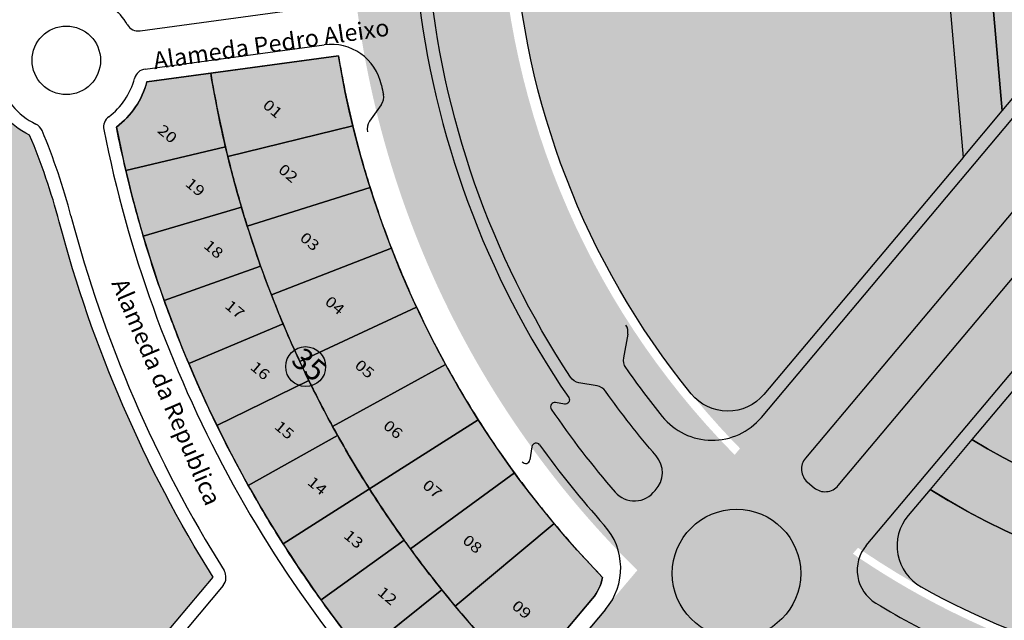
# Model space of a CAD drawing. Units: millimetres. Extents: x 630777 to 650226, y 8599766 to 8622142.
# Drawn here: x 634789 to 635019, y 8609169 to 8609309 of the extents above; entities that cross this region are included whole.
import ezdxf

# ---------------------------------------------------------------- set-up
doc = ezdxf.new("R2010")
doc.units = ezdxf.units.MM
doc.linetypes.add('CONTINUO', pattern=[0])
for name, color, linetype in [('0_ZAD 1', 40, 'Continuous'), ('0_ZAD 2', 30, 'Continuous'), ('AREA VERDE', 119, 'Continuous'), ('ELUP', 151, 'Continuous'), ('EQUIP COMUNITARIO', 11, 'Continuous'), ('LOTES', 7, 'Continuous'), ('MEIO FIO', 252, 'Continuous'), ('NUMERO LOTE', 7, 'CONTINUO'), ('NUMERO QUADRAS', 7, 'Continuous'), ('TEXTO', 7, 'Continuous')]:
    doc.layers.add(name, color=color, linetype=linetype)
doc.layers.add('0_ZH3_1', color=7, linetype='Continuous', true_color=0xaefef5)
doc.layers.add('ZCT1', color=7, linetype='Continuous', true_color=0x0ae1f0)
doc.styles.add('NLOTES', font='ARIALN.TTF', dxfattribs={"width": 1.2, "height": 2.5})
doc.styles.get("Standard").update_dxf_attribs({"font": 'arial.ttf'})

msp = doc.modelspace()

# ---------------------------------------------------------------- hatches: boundary and pattern name
at = {"layer": '0_ZAD 1'}
h = msp.add_hatch(color=256, dxfattribs=at)
h.dxf.hatch_style = 1
h.paths.add_polyline_path([(634836.753, 8609279.315, -0.0165018), (634833.303, 8609296.575), (634818.407, 8609294.555, -0.169294), (634811.274, 8609283.977, 0.008075), (634813.469, 8609273.831)])
h = msp.add_hatch(color=256, dxfattribs=at)
h.dxf.hatch_style = 1
h.paths.add_polyline_path([(634840.468, 8609265.294, -0.0117841), (634837.278, 8609277.125, -0.0021661), (634836.753, 8609279.315), (634813.469, 8609273.831, 0.0139462), (634817.529, 8609258.52)])
h = msp.add_hatch(color=256, dxfattribs=at)
h.dxf.hatch_style = 1
h.paths.add_polyline_path([(634844.959, 8609251.501, -0.0094175), (634841.843, 8609260.785, -0.0045324), (634840.468, 8609265.294), (634817.529, 8609258.52, 0.013946), (634822.437, 8609243.46)])
h = msp.add_hatch(color=256, dxfattribs=at)
h.dxf.hatch_style = 1
h.paths.add_polyline_path([(634850.213, 8609237.98, -0.007051), (634847.463, 8609244.777, -0.0068988), (634844.959, 8609251.501), (634822.437, 8609243.46, 0.0139459), (634828.176, 8609228.697)])
h = msp.add_hatch(color=256, dxfattribs=at)
h.dxf.hatch_style = 1
h.paths.add_polyline_path([(634856.212, 8609224.773, -0.0046846), (634854.115, 8609229.17, -0.0092653), (634850.213, 8609237.98), (634828.176, 8609228.697, 0.0139457), (634834.729, 8609214.277)])
h = msp.add_hatch(color=256, dxfattribs=at)
h.dxf.hatch_style = 1
h.paths.add_polyline_path([(634862.939, 8609211.921, -0.0023182), (634861.772, 8609214.031, -0.0116319), (634856.212, 8609224.773), (634834.729, 8609214.277, 0.0139456), (634842.076, 8609200.245)])
h = msp.add_hatch(color=256, dxfattribs=at)
h.dxf.hatch_style = 1
h.paths.add_polyline_path([(634870.372, 8609199.465, -0.0139505), (634862.939, 8609211.921), (634842.076, 8609200.245, 0.0139455), (634850.194, 8609186.645)])
h = msp.add_hatch(color=256, dxfattribs=at)
h.dxf.hatch_style = 1
h.paths.add_polyline_path([(634878.488, 8609187.442, -0.0139505), (634870.372, 8609199.465), (634850.194, 8609186.645, 0.0139454), (634859.058, 8609173.518)])
h = msp.add_hatch(color=256, dxfattribs=at)
h.dxf.hatch_style = 1
h.paths.add_polyline_path([(634887.262, 8609175.891, -0.0115356), (634879.96, 8609185.408, -0.0024144), (634878.488, 8609187.442), (634859.058, 8609173.518, 0.0139453), (634868.639, 8609160.906)])
h = msp.add_hatch(color=256, dxfattribs=at)
h.dxf.hatch_style = 1
h.paths.add_polyline_path([(634896.666, 8609164.847, -0.009169), (634890.415, 8609172.047, -0.0047808), (634887.262, 8609175.891), (634868.639, 8609160.906, 0.0139441), (634878.908, 8609148.848)])
at = {"layer": '0_ZAD 2'}
h = msp.add_hatch(color=256, dxfattribs=at)
edge = h.paths.add_edge_path()
edge.add_line((635092.366, 8609078.86), (635091.213, 8609108.948))
edge.add_arc((635089.904, 8609338.944), 230, 235.78923, 270.32616, ccw=False)
edge.add_arc((634964.588, 8609138.493), 11, 111.31756, 139.96332)
edge.add_line((634956.166, 8609145.569), (634940.034, 8609126.368))
edge.add_arc((635089.904, 8609338.944), 260.096, 234.81544, 270.54244)
edge = h.paths.add_edge_path()
edge.add_line((635280.737, 8609162.217), (635267.953, 8609172.958))
edge.add_arc((635254.445, 8609156.88), 21, 49.96332, 90.96616)
edge.add_arc((635089.904, 8609338.944), 230, 274.0635, 315.54939, ccw=False)
edge.add_line((635106.202, 8609109.523), (635107.355, 8609079.435))
edge.add_arc((635089.904, 8609338.944), 260.096, 273.84721, 317.19778)
edge = h.paths.add_edge_path()
edge.add_line((635348.529, 8609366.567), (635318.694, 8609362.508))
edge.add_arc((635089.904, 8609338.944), 230, -35.64601, 5.88021, ccw=False)
edge.add_arc((635297.555, 8609208.168), 21, 188.93722, 229.96332)
edge.add_line((635284.046, 8609192.09), (635296.823, 8609181.355))
edge.add_arc((635089.904, 8609338.944), 260.096, -37.29291, 6.09649)
edge = h.paths.add_edge_path()
edge.add_line((635273.462, 8609523.216), (635257.33, 8609504.016))
edge.add_arc((635265.752, 8609496.94), 11, 139.96332, 168.60909)
edge.add_arc((635089.904, 8609338.944), 230, 9.61755, 44.13742, ccw=False)
edge.add_line((635316.671, 8609377.371), (635346.506, 8609381.43))
edge.add_arc((635089.904, 8609338.944), 260.096, 9.40126, 45.1112)
edge = h.paths.add_edge_path()
edge.add_line((635223.642, 8609532.32), (635239.774, 8609551.521))
edge.add_arc((635089.904, 8609338.944), 260.096, 54.81544, 90.5262)
edge.add_line((635087.515, 8609599.029), (635088.66, 8609568.941))
edge.add_arc((635089.904, 8609338.944), 230, 55.78923, 90.30991, ccw=False)
edge.add_arc((635215.22, 8609539.396), 11, 291.31756, 319.96332)
edge = h.paths.add_edge_path()
edge.add_line((635073.671, 8609568.371), (635072.526, 8609598.459))
edge.add_arc((635089.733, 8609339.597), 259.434, 93.80295, 136.638)
edge.add_line((634901.117, 8609517.725), (634922.046, 8609500.221))
edge.add_arc((634924.913, 8609515.798), 15.838, 259.57185, 272.79258)
edge.add_arc((635089.904, 8609338.944), 230, 94.04726, 135.56102, ccw=False)
edge = h.paths.add_edge_path()
edge.add_arc((634888.655, 8609471.276), 14.413, 6.65077, 21.25869)
edge.add_line((634902.087, 8609476.502), (634881.253, 8609494.083))
edge.add_arc((635089.259, 8609338.993), 259.46, 143.29167, 186.09677)
edge.add_line((634831.267, 8609311.436), (634861.104, 8609315.483))
edge.add_arc((635089.904, 8609338.944), 230, 144.36562, 185.85478, ccw=False)
edge = h.paths.add_edge_path()
edge.add_line((634863.12, 8609300.619), (634833.283, 8609296.572))
edge.add_arc((635089.904, 8609338.944), 260.096, 189.37584, 225.1112)
edge.add_line((634906.346, 8609154.672), (634922.478, 8609173.873))
edge.add_arc((634914.056, 8609180.949), 11, -40.03668, -11.39091)
edge.add_arc((635089.904, 8609338.944), 230, 189.59213, 224.13742, ccw=False)
h = msp.add_hatch(color=256, dxfattribs=at)
edge = h.paths.add_edge_path()
edge.add_arc((635089.904, 8609338.944), 186, 0, 360)
at = {"layer": '0_ZH3_1'}
h = msp.add_hatch(color=256, dxfattribs=at)
h.dxf.hatch_style = 1
edge = h.paths.add_edge_path()
edge.add_arc((634652.893, 8609223.51), 150, 14.79782, 22.97043)
edge.add_arc((634799.562, 8609299.568), 19.5, 147.57, 243.95037, ccw=False)
edge.add_line((634783.103, 8609310.025), (634749.226, 8609338.488))
edge.add_line((634749.226, 8609338.488), (634740.863, 8609328.535))
edge.add_line((634740.863, 8609328.535), (634738.342, 8609325.535))
edge.add_line((634738.342, 8609325.535), (634662.413, 8609235.164))
edge.add_line((634662.413, 8609235.164), (634790.688, 8609127.388))
edge.add_line((634790.688, 8609127.388), (634833.871, 8609178.785))
edge.add_arc((635089.904, 8609338.944), 302, 194.79574, 212.02777, ccw=False)
at = {"layer": 'ZCT1', "ltscale": 3}
h = msp.add_hatch(color=256, dxfattribs=at)
h.dxf.hatch_style = 1
h.paths.add_polyline_path([(634771.156, 8608988.59), (634798.646, 8608965.347), (635398.427, 8609676.544), (635370.907, 8609699.753)])
h = msp.add_hatch(color=256, dxfattribs=at)
h.dxf.hatch_style = 1
h.paths.add_polyline_path([(635316.567, 8609341.226, 0.2006757), (635249.431, 8609501.764), (635226.692, 8609474.801, -0.1969235), (635281.422, 8609341.226, -0.6058951), (634982.287, 8609184.995), (634959.548, 8609158.031, 0.6108405)])
h.paths.add_polyline_path([(634982.287, 8609184.995, -0.0462526), (634955.421, 8609207.652), (634932.682, 8609180.689, 0.0390204), (634959.548, 8609158.031)])
h.paths.add_polyline_path([(634900.691, 8609341.226, -0.6058951), (635199.826, 8609497.458), (635222.565, 8609524.421, 0.6108405), (634865.546, 8609341.226, 0.2006757), (634932.682, 8609180.689), (634955.421, 8609207.652, -0.1969235)])
h.paths.add_polyline_path([(635249.431, 8609501.764, 0.0390204), (635222.565, 8609524.421), (635199.826, 8609497.458, -0.0462526), (635226.692, 8609474.801)])

# ---------------------------------------------------------------- linework, layer by layer
at = {"layer": 'AREA VERDE', "color": 0, "flags": 128}
for points in [[(635207.592, 8609471.245, 0.4142136), (635207.103, 8609476.881), (635205.572, 8609478.167, 0.4142158), (635199.936, 8609477.678), (634972.216, 8609206.644, 0.4142136), (634972.705, 8609201.008), (634974.236, 8609199.722, 0.4142136), (634979.872, 8609200.211)], [(635139.201, 8609196.955), (635070.23, 8609254.904), (635057.216, 8609265.839), (635011.114, 8609210.968, 0.2250334)], [(635170.003, 8609171.075), (635152.348, 8609185.909, -0.2416341), (635001.318, 8609199.309), (634996.194, 8609193.21, 0.4709343), (634999.255, 8609176.529, 0.2431986)]]:
    msp.add_lwpolyline(points, format="xyb", close=True, dxfattribs=at)
at = {"layer": 'AREA VERDE', "color": 0}
msp.add_lwpolyline([(634797.918, 8609261.821, 0.0356748), (634790.999, 8609282.048, -0.4472188), (634783.103, 8609310.025), (634749.226, 8609338.488), (634740.863, 8609328.535), (634738.342, 8609325.535), (634662.413, 8609235.164), (634790.688, 8609127.388), (634833.871, 8609178.785, -0.0753309)], format="xyb", close=True, dxfattribs=at)
at = {"layer": 'AREA VERDE', "color": 0, "flags": 128}
msp.add_lwpolyline([(635055.009, 8609331.612), (635014.633, 8609328.111), (635018.135, 8609287.724)], close=True, dxfattribs=at)
msp.add_lwpolyline([(634881.615, 8609316.45, 0.1235449), (634916.909, 8609220.779, -0.6638934), (634915.91, 8609219.23), (634913.842, 8609219.594, 0.6625969), (634912.84, 8609218.048, 0.0284998), (634927.738, 8609198.697, 0.481808), (634937.114, 8609199.087, 0.3874992), (634937.332, 8609207.17, -0.0238029), (634925.498, 8609222.269, 0.1966923), (634923.576, 8609223.481), (634919.319, 8609224.23, -0.2066549), (634917.332, 8609225.537, -0.1234288), (634884.243, 8609320.351, -0.6638392)], format="xyb", dxfattribs=at)
at = {"layer": 'AREA VERDE', "color": 0}
for centre, radius in [((634799.562, 8609299.568), 8), ((634956.102, 8609179.693), 15)]:
    msp.add_circle(centre, radius, dxfattribs=at)
at = {"layer": 'ELUP', "color": 7, "true_color": 0xffffff, "flags": 128}
msp.add_lwpolyline([(635055.009, 8609331.612), (635063.089, 8609341.229), (635013.769, 8609338.073), (635009.584, 8609386.184), (634998.758, 8609395.28), (635004.022, 8609334.719), (635004.022, 8609334.719), (635004.454, 8609329.737), (635009.036, 8609276.895), (635018.135, 8609287.724), (635014.633, 8609328.111)], close=True, dxfattribs=at)
at = {"layer": 'ELUP', "color": 7, "true_color": 0xffffff}
msp.add_lwpolyline([(635152.348, 8609185.909), (635139.201, 8609196.955, -0.2250486), (635011.106, 8609210.973), (635001.31, 8609199.314, 0.2416494)], format="xyb", close=True, dxfattribs=at)
at = {"layer": 'EQUIP COMUNITARIO', "color": 7, "true_color": 0xffffff, "flags": 128}
msp.add_lwpolyline([(635004.022, 8609334.719), (635004.022, 8609334.719), (635004.454, 8609329.737), (635009.036, 8609276.895), (634962.506, 8609221.515, -0.4709343), (634945.547, 8609221.654, -0.3220916), (634932.719, 8609438.387, -0.2774696), (634941.381, 8609443.488), (634998.758, 8609395.28)], format="xyb", close=True, dxfattribs=at)
at = {"layer": 'LOTES'}
for p, q in [((634866.497, 8609284.268), (634837.278, 8609277.125)), ((634870.537, 8609269.82), (634841.843, 8609260.785)), ((634840.468, 8609265.294), (634817.529, 8609258.52)), ((634875.51, 8609255.665), (634847.463, 8609244.777)), ((634844.959, 8609251.501), (634822.437, 8609243.46)), ((634881.396, 8609241.866), (634854.115, 8609229.17)), ((634850.213, 8609237.98), (634828.176, 8609228.697)), ((634888.168, 8609228.479), (634861.772, 8609214.031)), ((634856.212, 8609224.773), (634834.729, 8609214.277)), ((634895.798, 8609215.563), (634870.399, 8609199.422)), ((634862.939, 8609211.921), (634842.076, 8609200.245)), ((634904.255, 8609203.171), (634879.96, 8609185.408)), ((634870.372, 8609199.465), (634850.194, 8609186.645)), ((634913.501, 8609191.358), (634890.415, 8609172.047)), ((634878.488, 8609187.442), (634859.058, 8609173.518)), ((634887.262, 8609175.891), (634868.639, 8609160.906))]:
    msp.add_line(p, q, dxfattribs=at)
at = {"layer": 'LOTES', "flags": 128}
for points in [[(634922.478, 8609173.873, 0.1256457), (634924.839, 8609178.777, -0.1518843), (634863.12, 8609300.619), (634818.407, 8609294.555, -0.1681899), (634811.274, 8609283.977, 0.1510597), (634890.918, 8609136.31)], [(634833.303, 8609296.575), (634863.12, 8609300.619, 0.0181537), (634866.497, 8609284.268), (634837.278, 8609277.125, -0.0190955)], [(634836.753, 8609279.315), (634813.469, 8609273.831, -0.008075), (634811.274, 8609283.977, 0.169294), (634818.407, 8609294.555), (634833.303, 8609296.575, 0.0165018)], [(634866.497, 8609284.268, 0.0163116), (634870.537, 8609269.82), (634841.843, 8609260.785, -0.0163174), (634837.278, 8609277.125)], [(634840.468, 8609265.294), (634817.529, 8609258.52, -0.0139462), (634813.469, 8609273.831), (634836.753, 8609279.315, 0.0021661), (634837.278, 8609277.125, 0.0117841)], [(634841.843, 8609260.785), (634870.537, 8609269.82, 0.0163113), (634875.51, 8609255.665), (634847.463, 8609244.777, -0.0163174)], [(634822.437, 8609243.46, -0.013946), (634817.529, 8609258.52), (634840.468, 8609265.294, 0.0045324), (634841.843, 8609260.785, 0.0094175), (634844.959, 8609251.501)], [(634875.51, 8609255.665, 0.0163111), (634881.396, 8609241.866), (634854.115, 8609229.17, -0.0163174), (634847.463, 8609244.777)], [(634828.176, 8609228.697, -0.0139459), (634822.437, 8609243.46), (634844.959, 8609251.501, 0.0068988), (634847.463, 8609244.777, 0.007051), (634850.213, 8609237.98)], [(634881.396, 8609241.866, 0.0163109), (634888.168, 8609228.479), (634861.772, 8609214.031, -0.0163174), (634854.115, 8609229.17)], [(634834.729, 8609214.277, -0.0139457), (634828.176, 8609228.697), (634850.213, 8609237.98, 0.0092653), (634854.115, 8609229.17, 0.0046846), (634856.212, 8609224.773)], [(634888.168, 8609228.479, 0.0163108), (634895.798, 8609215.563), (634870.399, 8609199.422, -0.0163174), (634861.772, 8609214.031)], [(634842.076, 8609200.245, -0.0139456), (634834.729, 8609214.277), (634856.212, 8609224.773, 0.0116319), (634861.772, 8609214.031, 0.0023182), (634862.939, 8609211.921)], [(634895.798, 8609215.563, 0.0163106), (634904.255, 8609203.171), (634879.96, 8609185.408, -0.0163174), (634870.399, 8609199.422)], [(634850.194, 8609186.645, -0.0139455), (634842.076, 8609200.245), (634862.939, 8609211.921, 0.0139505), (634870.372, 8609199.465)], [(634904.255, 8609203.171, 0.0163105), (634913.501, 8609191.358), (634890.415, 8609172.047, -0.0163174), (634879.96, 8609185.408)], [(634859.058, 8609173.518, -0.0139454), (634850.194, 8609186.645), (634870.372, 8609199.465, 0.0139505), (634878.488, 8609187.442)], [(634913.501, 8609191.358, 0.0184159), (634924.839, 8609178.777, -0.1256473), (634922.478, 8609173.873), (634906.344, 8609154.67, -0.0226775), (634890.415, 8609172.047)], [(634868.639, 8609160.906, -0.0139453), (634859.058, 8609173.518), (634878.488, 8609187.442, 0.0024144), (634879.96, 8609185.408, 0.0115356), (634887.262, 8609175.891)], [(634878.908, 8609148.848, -0.0139441), (634868.639, 8609160.906), (634887.262, 8609175.891, 0.0047808), (634890.415, 8609172.047, 0.009169), (634896.666, 8609164.847)]]:
    msp.add_lwpolyline(points, format="xyb", close=True, dxfattribs=at)
at = {"layer": 'MEIO FIO'}
for p, q in [((634986.425, 8609186.247), (635222.477, 8609467.197)), ((634961.913, 8609216.146), (635065.386, 8609339.299)), ((634816.794, 8609306.446), (634858.595, 8609312.115)), ((634818.003, 8609297.527), (634859.805, 8609303.197)), ((634873.147, 8609289.187), (634870.406, 8609285.33)), ((634930.715, 8609235.561), (634929.689, 8609230.048)), ((634908.329, 8609209.285), (634907.864, 8609206.218)), ((634836.168, 8609176.855), (634792.985, 8609125.459)), ((634925.541, 8609171.3), (634894.626, 8609134.505))]:
    msp.add_line(p, q, dxfattribs=at)
for centre, radius, start, end in [((634799.562, 8609299.568), 16.5, 30.34332, 68.5322), ((634799.562, 8609299.568), 16.5, 147.57, 244.41474), ((634816.391, 8609309.419), 3, 210.34332, 277.72345), ((634861.417, 8609291.305), 12, 11.77731, 97.72345), ((634818.407, 8609294.555), 3, 97.72345, 165.10359), ((634799.562, 8609299.568), 16.5, 306.91471, 345.10359), ((635089.904, 8609338.944), 221.4, 191.77731, 192.35629), ((634870.702, 8609290.925), 3, 324.59213, 12.35629), ((634791.141, 8609281.98), 3, 22.72415, 64.41474), ((634811.274, 8609283.977), 3, 126.91471, 191.15992), ((634872.851, 8609283.592), 3, 144.59213, 194.3065), ((634655.552, 8609225.194), 150, 14.6753, 22.72415), ((635089.904, 8609338.944), 287, 191.15992, 225.50473), ((635089.904, 8609338.944), 299, 194.6753, 212.02777), ((634927.765, 8609236.109), 3, 349.46471, 32.38456), ((634932.639, 8609229.499), 3, 169.46471, 214.83513), ((635089.904, 8609338.944), 194.6, 214.83513, 219.05083), ((634950.429, 8609225.795), 15, 219.05083, 319.96332), ((634909.318, 8609209.135), 1, 35.70933, 171.37942), ((635089.904, 8609338.944), 221.4, 215.70933, 221.93897), ((634906.875, 8609206.368), 1, 215.91761, 351.37942), ((634914.056, 8609180.949), 15, 319.96332, 41.93897), ((634993.316, 8609180.458), 9, 139.96332, 238.64021), ((634833.871, 8609178.785), 3, 319.96332, 32.02777), ((635089.904, 8609338.944), 194.6, 238.64021, 244.8827)]:
    msp.add_arc(centre, radius, start, end, dxfattribs=at)
at = {"layer": 'NUMERO QUADRAS'}
msp.add_circle((634855.469, 8609228.018), 4.663, dxfattribs=at)

# ---------------------------------------------------------------- texts
at = {"layer": 'NUMERO LOTE', "style": 'NLOTES', "width": 1.2}
for s, p in [('01', (634845.236, 8609288.753)), ('20', (634820.645, 8609282.885)), ('02', (634848.852, 8609273.675)), ('19', (634827.15, 8609270.439)), ('03', (634853.899, 8609257.743)), ('18', (634831.436, 8609255.95)), ('17', (634836.391, 8609241.882)), ('04', (634859.756, 8609242.815)), ('05', (634866.715, 8609227.962)), ('16', (634842.319, 8609227.587)), ('06', (634873.354, 8609213.838)), ('15', (634847.968, 8609213.706)), ('14', (634855.658, 8609200.682)), ('07', (634882.533, 8609199.924)), ('13', (634864.148, 8609188.198)), ('08', (634891.89, 8609187.062)), ('12', (634872.019, 8609174.962)), ('09', (634903.402, 8609171.738))]:
    msp.add_text(s, height=2.5, rotation=319.90491, dxfattribs=at).set_placement(p)
at = {"layer": 'NUMERO QUADRAS', "insert": (634855.02, 8609232.849), "char_height": 5, "attachment_point": 1, "rotation": 319.9016}
msp.add_mtext_dynamic_manual_height_columns('35', width=25.11619, gutter_width=12.5, heights=[0], dxfattribs=at)
at = {"layer": 'TEXTO', "char_height": 4}
for s, insert, attachment_point, rotation in [('Alameda Pedro Aleixo', (634820.187, 8609297.475), 7, 8.16715), ('Alameda da Republica', (634813.706, 8609249.073), 1, 292.98144)]:
    msp.add_mtext_dynamic_manual_height_columns(s, width=91.68517, gutter_width=12.5, heights=[0], dxfattribs=dict(at, insert=insert, attachment_point=attachment_point, rotation=rotation))

doc.saveas('drawing.dxf')
